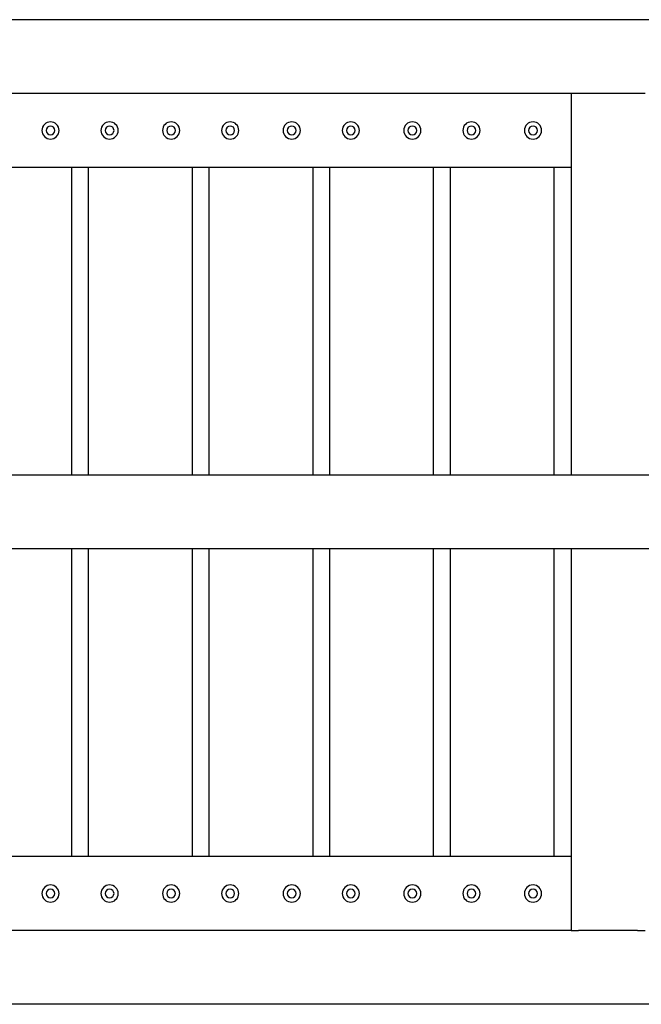
# Model space of a CAD drawing. Extents: x 61 to 383, y 35 to 264.
# Drawn here: x 244 to 257, y 244 to 264 of the extents above; entities that cross this region are included whole.
import ezdxf

# ---------------------------------------------------------------- set-up
doc = ezdxf.new("R2010")
doc.units = 0
doc.linetypes.add('SLD-SOLID', pattern=[0])
doc.layers.get('0').update_dxf_attribs({"linetype": 'CONTINUOUS'})

msp = doc.modelspace()

# ---------------------------------------------------------------- linework, layer by layer
at = {"color": 7, "linetype": 'SLD-SOLID'}
for p, q in [((275.425, 264.421), (213.125, 264.421)), ((255.275, 262.921), (213.275, 262.921)), ((255.275, 262.921), (255.275, 255.171)), ((255.425, 262.921), (255.275, 262.921)), ((256.625, 262.921), (255.425, 262.921)), ((256.775, 262.921), (256.625, 262.921)), ((255.275, 261.421), (213.275, 261.421)), ((245.125, 261.421), (245.125, 255.171)), ((245.475, 255.171), (245.475, 261.421)), ((247.575, 261.421), (247.575, 255.171)), ((247.925, 255.171), (247.925, 261.421)), ((250.025, 261.421), (250.025, 255.171)), ((250.375, 255.171), (250.375, 261.421)), ((252.475, 261.421), (252.475, 255.171)), ((252.825, 255.171), (252.825, 261.421)), ((254.925, 261.421), (254.925, 255.171)), ((266.775, 255.171), (221.775, 255.171)), ((266.775, 253.671), (221.775, 253.671)), ((245.125, 253.671), (245.125, 247.421)), ((245.475, 247.421), (245.475, 253.671)), ((247.575, 253.671), (247.575, 247.421)), ((247.925, 247.421), (247.925, 253.671)), ((250.025, 253.671), (250.025, 247.421)), ((250.375, 247.421), (250.375, 253.671)), ((252.475, 253.671), (252.475, 247.421)), ((252.825, 247.421), (252.825, 253.671)), ((254.925, 253.671), (254.925, 247.421)), ((255.275, 253.671), (255.275, 245.921)), ((255.275, 247.421), (213.275, 247.421)), ((255.275, 245.921), (213.275, 245.921)), ((255.275, 245.921), (255.425, 245.921)), ((256.625, 245.921), (255.425, 245.921)), ((256.625, 245.921), (256.775, 245.921)), ((275.425, 244.421), (213.125, 244.421))]:
    msp.add_line(p, q, dxfattribs=at)
for centre, radius, start, end in [((244.7, 262.171), 0.175, 0, 180), ((244.7, 262.171), 0.09, 0, 180), ((245.9, 262.171), 0.175, 0, 180), ((245.9, 262.171), 0.09, 0, 180), ((247.15, 262.171), 0.175, 0, 180), ((247.15, 262.171), 0.09, 0, 180), ((248.35, 262.171), 0.175, 0, 180), ((248.35, 262.171), 0.09, 0, 180), ((249.6, 262.171), 0.175, 0, 180), ((249.6, 262.171), 0.09, 0, 180), ((250.8, 262.171), 0.175, 0, 180), ((250.8, 262.171), 0.09, 0, 180), ((252.05, 262.171), 0.175, 0, 180), ((252.05, 262.171), 0.09, 0, 180), ((253.25, 262.171), 0.175, 0, 180), ((253.25, 262.171), 0.09, 0, 180), ((254.5, 262.171), 0.175, 0, 180), ((254.5, 262.171), 0.09, 0, 180), ((244.7, 262.171), 0.175, 180, 0), ((244.7, 262.171), 0.09, 180, 0), ((245.9, 262.171), 0.175, 180, 0), ((245.9, 262.171), 0.09, 180, 0), ((247.15, 262.171), 0.175, 180, 0), ((247.15, 262.171), 0.09, 180, 0), ((248.35, 262.171), 0.175, 180, 0), ((248.35, 262.171), 0.09, 180, 0), ((249.6, 262.171), 0.175, 180, 0), ((249.6, 262.171), 0.09, 180, 0), ((250.8, 262.171), 0.175, 180, 0), ((250.8, 262.171), 0.09, 180, 0), ((252.05, 262.171), 0.175, 180, 0), ((252.05, 262.171), 0.09, 180, 0), ((253.25, 262.171), 0.175, 180, 0), ((253.25, 262.171), 0.09, 180, 0), ((254.5, 262.171), 0.175, 180, 0), ((254.5, 262.171), 0.09, 180, 0), ((244.7, 246.671), 0.175, 0, 180), ((245.9, 246.671), 0.175, 360, 180), ((247.15, 246.671), 0.175, 0, 180), ((248.35, 246.671), 0.175, 0, 180), ((249.6, 246.671), 0.175, 0, 180), ((250.8, 246.671), 0.175, 0, 180), ((252.05, 246.671), 0.175, 0, 180), ((253.25, 246.671), 0.175, 0, 180), ((254.5, 246.671), 0.175, 0, 180), ((244.7, 246.671), 0.175, 180, 0), ((244.7, 246.671), 0.09, 0, 180), ((244.7, 246.671), 0.09, 180, 0), ((245.9, 246.671), 0.175, 180, 360), ((245.9, 246.671), 0.09, 0, 180), ((245.9, 246.671), 0.09, 180, 0), ((247.15, 246.671), 0.175, 180, 0), ((247.15, 246.671), 0.09, 0, 180), ((247.15, 246.671), 0.09, 180, 0), ((248.35, 246.671), 0.175, 180, 0), ((248.35, 246.671), 0.09, 0, 180), ((248.35, 246.671), 0.09, 180, 0), ((249.6, 246.671), 0.175, 180, 0), ((249.6, 246.671), 0.09, 0, 180), ((249.6, 246.671), 0.09, 180, 0), ((250.8, 246.671), 0.175, 180, 0), ((250.8, 246.671), 0.09, 0, 180), ((250.8, 246.671), 0.09, 180, 0), ((252.05, 246.671), 0.175, 180, 0), ((252.05, 246.671), 0.09, 0, 180), ((252.05, 246.671), 0.09, 180, 0), ((253.25, 246.671), 0.175, 180, 0), ((253.25, 246.671), 0.09, 0, 180), ((253.25, 246.671), 0.09, 180, 0), ((254.5, 246.671), 0.175, 180, 0), ((254.5, 246.671), 0.09, 0, 180), ((254.5, 246.671), 0.09, 180, 0)]:
    msp.add_arc(centre, radius, start, end, dxfattribs=at)

doc.saveas('drawing.dxf')
